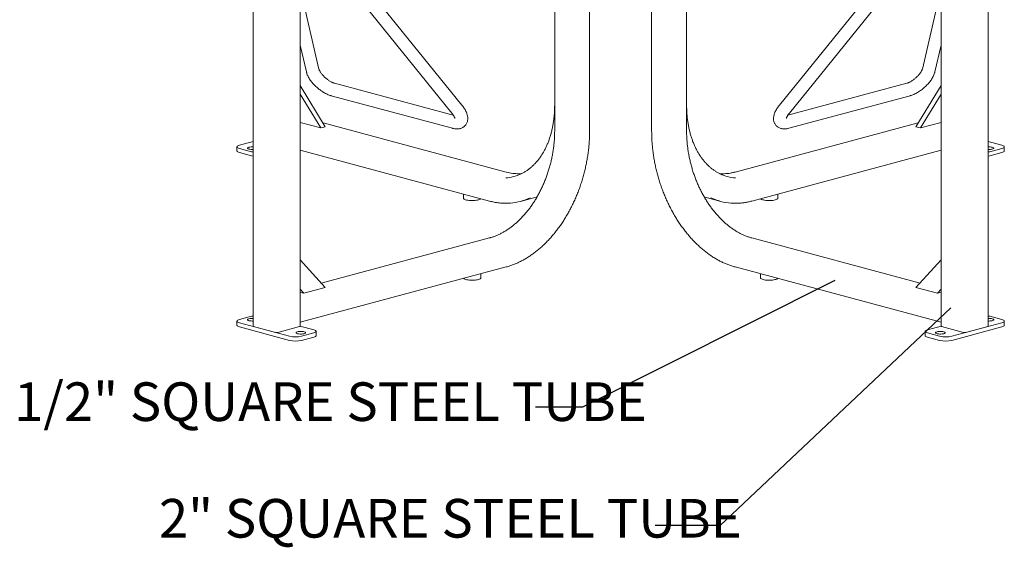
# Model space of a CAD drawing. Units: inches. Extents: x 0.1 to 8.5, y 0.3 to 10.8.
# Drawn here: x 5.4 to 7.8, y 6.1 to 7.4 of the extents above; entities that cross this region are included whole.
import ezdxf

# ---------------------------------------------------------------- set-up
doc = ezdxf.new("R2010")
doc.units = ezdxf.units.IN
doc.header["$MEASUREMENT"] = 0
doc.styles.add('SLDTEXTSTYLE0', font='TXT', dxfattribs={"width": 0.605})
doc.dimstyles.new('SLDDIMSTYLE1', dxfattribs={"dimtxt": 0.18, "dimasz": 0.125, "dimexe": 0, "dimexo": 0.0625, "dimgap": 0, "dimtad": 0, "dimtih": 1, "dimtoh": 1, "dimdec": 0, "dimrnd": 1e-09, "dimzin": 0, "dimdsep": 46, "dimlunit": 5, "dimtxsty": 'Standard', "dimblk1": 'NONE', "dimblk2": 'NONE', "dimsah": 1, "dimcen": 0.09, "dimadec": 0, "dimazin": 0, "dimtfac": 0.125, "dimtdec": 0, "dimtofl": 0, "dimtmove": 0, "dimatfit": 3, "dimldrblk": 'NONE', "dimfxl": 0, "dimfrac": 2, "dimtolj": 1, "dimtzin": 0, "dimarcsym": 0})

# ---------------------------------------------------------------- blocks, each defined once
blk = doc.blocks.new('_NONE')

msp = doc.modelspace()

# ---------------------------------------------------------------- linework, layer by layer
at = {"color": 7, "linetype": 'Continuous', "lineweight": 18}
for p, q in [((6.6616723, 8.24849491), (6.6616723, 7.13039372)), ((6.74660887, 7.13039372), (6.74660887, 8.24529194)), ((6.89737457, 8.24528515), (6.89737457, 7.13039372)), ((6.98231113, 7.13039372), (6.98231113, 8.2484821)), ((5.92878558, 7.69952308), (5.92878558, 6.65698758)), ((7.71519786, 6.65698758), (7.71519786, 7.69952308)), ((6.04318495, 6.65698758), (6.04318495, 7.6790809)), ((7.60079849, 7.6790809), (7.60079849, 6.65698758)), ((6.43631701, 7.19372822), (6.09898862, 7.61034189)), ((7.54499482, 7.61034189), (7.20766642, 7.19372822)), ((6.07470171, 7.59067703), (6.41203013, 7.17406332)), ((7.2319533, 7.17406332), (7.56928172, 7.59067703)), ((6.08885562, 7.28136836), (6.04318494, 7.47647255)), ((7.60079849, 7.47647255), (7.55512782, 7.28136836)), ((6.04318493, 7.33936448), (6.05842815, 7.27424578)), ((7.58555529, 7.27424578), (7.6007985, 7.33936448)), ((6.10430566, 7.14143217), (6.04318492, 7.24108498)), ((6.41537263, 7.16947931), (6.12678709, 7.24679457)), ((7.51719634, 7.24679457), (7.22861882, 7.16948146)), ((7.53967777, 7.14143217), (7.60079852, 7.24108498)), ((6.09325712, 7.13847214), (6.04318492, 7.22011112)), ((6.1187001, 7.2166091), (6.41332793, 7.13767505)), ((7.2306555, 7.13767505), (7.52528334, 7.2166091)), ((7.55072632, 7.13847214), (7.60079852, 7.22011112)), ((6.04318492, 7.15188704), (6.09325712, 7.13847214)), ((6.09325712, 7.13847214), (6.10430566, 7.14143217)), ((6.54391012, 7.03125793), (6.09872723, 7.15052735)), ((7.54525621, 7.15052735), (7.10007331, 7.03125793)), ((7.53967777, 7.14143217), (7.55072632, 7.13847214)), ((7.60079852, 7.15188704), (7.55072632, 7.13847214)), ((5.88965357, 7.09260486), (5.88965357, 7.08256899)), ((5.9252183, 7.08076476), (5.89575547, 7.08865818)), ((5.89575551, 7.09655157), (5.92878561, 7.1054007)), ((6.04318491, 7.08407115), (6.50345197, 6.96076051)), ((7.14053147, 6.96076051), (7.60079853, 7.08407115)), ((7.71519783, 7.1054007), (7.74822792, 7.09655157)), ((7.74822797, 7.08865818), (7.71876513, 7.08076476)), ((7.75432986, 7.08256899), (7.75432986, 7.09260486)), ((5.9252183, 7.07072889), (5.89575547, 7.0786223)), ((7.74822797, 7.0786223), (7.71876513, 7.07072889)), ((6.44023929, 6.97769589), (6.44023929, 6.96762129)), ((6.57866126, 6.96005722), (6.61696288, 6.97031865)), ((6.61897892, 6.9708758), (6.61696288, 6.97031865)), ((7.02502924, 6.97086876), (7.02702056, 6.97031865)), ((7.02702056, 6.97031865), (7.06532217, 6.96005722)), ((7.20374414, 6.96762129), (7.20374414, 6.97769589)), ((6.50345197, 6.87141648), (6.09438227, 6.76182218)), ((7.54960117, 6.76182218), (7.14053147, 6.87141648)), ((6.10430566, 6.75096006), (6.04318492, 6.81786303)), ((6.04318493, 6.66676925), (6.54391012, 6.80091906)), ((7.10007331, 6.80091906), (7.60079851, 6.66676925)), ((7.53967777, 6.75096006), (7.60079852, 6.81786303)), ((6.48190597, 6.77423286), (6.48190597, 6.78430746)), ((7.16207747, 6.78430746), (7.16207747, 6.77423286)), ((6.05222229, 6.73700635), (6.10430566, 6.75096006)), ((7.59176114, 6.73700635), (7.53967777, 6.75096006)), ((6.04318491, 6.73942756), (6.05222229, 6.73700635)), ((6.05222229, 6.73700635), (6.04318492, 6.7468987)), ((7.59176114, 6.73700635), (7.60079852, 6.7468987)), ((7.59176114, 6.73700635), (7.60079852, 6.73942756)), ((5.89575547, 6.67326772), (5.9252183, 6.68116114)), ((7.71876513, 6.68116114), (7.74822797, 6.67326772)), ((5.88965357, 6.66932103), (5.88965357, 6.65928516)), ((6.01728949, 6.63281403), (5.89575551, 6.66537433)), ((6.01728949, 6.62277816), (5.89575551, 6.65533845)), ((5.983039, 6.64199011), (5.930006, 6.65619824)), ((6.04196454, 6.65619823), (5.98893155, 6.64199011)), ((6.04318492, 6.65744996), (6.07621501, 6.64860083)), ((7.56776842, 6.64860083), (7.60079852, 6.65744996)), ((7.65505188, 6.64199011), (7.6020189, 6.65619823)), ((7.74822792, 6.66537433), (7.62669395, 6.63281403)), ((7.74822792, 6.65533845), (7.62669395, 6.62277816)), ((7.71397744, 6.65619824), (7.66094443, 6.64199011)), ((7.75432986, 6.65928516), (7.75432986, 6.66932103)), ((6.07621506, 6.64070744), (6.04675222, 6.63281402)), ((6.07621506, 6.63067157), (6.04675222, 6.62277815)), ((6.08231695, 6.63461825), (6.08231695, 6.64465413)), ((7.56166648, 6.64465413), (7.56166648, 6.63461825)), ((7.59723121, 6.63281402), (7.56776838, 6.64070744)), ((7.59723121, 6.62277815), (7.56776838, 6.63067157))]:
    msp.add_line(p, q, dxfattribs=at)
at = {"color": 7, "linetype": 'Continuous', "lineweight": 18, "flags": 128}
for points in [[(5.89575547, 7.0786223), (5.89342121, 7.07936759), (5.89160547, 7.08021016), (5.89036342, 7.08112441), (5.88973281, 7.08208254), (5.88965357, 7.08256899)], [(5.89575547, 7.08865818), (5.89342121, 7.08940347), (5.89160547, 7.09024603), (5.89036342, 7.09116028), (5.88973281, 7.09211842), (5.88973284, 7.09309132), (5.89036344, 7.09404946), (5.89160544, 7.09496371), (5.89342123, 7.09580627), (5.89575551, 7.09655157)], [(5.92878562, 7.08604615), (5.92837176, 7.08603167), (5.92574764, 7.08603166), (5.92318925, 7.0861881), (5.92082497, 7.08649314), (5.91877329, 7.08693149), (5.91713712, 7.08748115), (5.91599856, 7.08811457), (5.91541461, 7.08879999), (5.91541465, 7.08950302), (5.91599857, 7.09018844), (5.91713717, 7.09082186), (5.91877331, 7.09137152)], [(7.72521013, 7.09137152), (7.72684627, 7.09082186), (7.72798486, 7.09018844), (7.72856879, 7.08950302), (7.72856883, 7.08879999), (7.72798487, 7.08811457), (7.72684631, 7.08748115), (7.72521014, 7.08693149), (7.72315846, 7.08649314), (7.72079419, 7.0861881), (7.7182358, 7.08603166), (7.71561167, 7.08603167), (7.71519782, 7.08604615)], [(7.74822792, 7.09655157), (7.7505622, 7.09580627), (7.752378, 7.09496371), (7.75361999, 7.09404946), (7.75425059, 7.09309132), (7.75425062, 7.09211842), (7.75362001, 7.09116028), (7.75237796, 7.09024603), (7.75056222, 7.08940347), (7.74822797, 7.08865818)], [(7.75432986, 7.08256899), (7.75425062, 7.08208254), (7.75362001, 7.08112441), (7.75237796, 7.08021016), (7.75056222, 7.07936759), (7.74822797, 7.0786223)], [(5.92878562, 7.07999903), (5.92800016, 7.08013938), (5.9252183, 7.08076476)], [(5.92878562, 7.06996316), (5.92800016, 7.07010351), (5.9252183, 7.07072889)], [(7.71876513, 7.08076476), (7.71598328, 7.08013938), (7.71519781, 7.07999903)], [(7.71876513, 7.07072889), (7.71598328, 7.07010351), (7.71519781, 7.06996316)], [(6.44023929, 6.96762129), (6.440244, 6.96750282), (6.44061832, 6.96656146), (6.44158108, 6.96565059), (6.44310458, 6.96479642), (6.44514499, 6.96402351), (6.44764363, 6.9633541), (6.45052857, 6.96280745), (6.45371686, 6.96239928), (6.45711674, 6.96214135), (6.46063043, 6.96204107), (6.46415686, 6.96210131), (6.46759454, 6.96232036), (6.47084462, 6.96269189), (6.47381355, 6.96320525), (6.47641597, 6.96384564), (6.47857697, 6.96459466), (6.48023441, 6.96543074), (6.48134061, 6.96632984), (6.48156998, 6.96662294)], [(7.16241346, 6.96662294), (7.16312464, 6.965874), (7.16451144, 6.96500326), (7.16642759, 6.96420786), (7.1688179, 6.96351064), (7.17161366, 6.96293168), (7.17473441, 6.96248763), (7.17809038, 6.96219127), (7.18158501, 6.96205112), (7.1851178, 6.96207121), (7.18858711, 6.96225098), (7.19189309, 6.96258523), (7.19494067, 6.96306436), (7.19764221, 6.96367459)], [(7.19764221, 6.96367459), (7.19991992, 6.96439835), (7.20170831, 6.96521483), (7.20295592, 6.96610054), (7.20362691, 6.96703001), (7.20374414, 6.96762129)], [(6.44057529, 6.77323452), (6.44080465, 6.77294142), (6.44191085, 6.77204232), (6.44356829, 6.77120623), (6.44572929, 6.77045722), (6.44833172, 6.76981683), (6.45130064, 6.76930347), (6.45455072, 6.76893193), (6.4579884, 6.76871288), (6.46151484, 6.76865264), (6.46502852, 6.76875293), (6.4684284, 6.76901086), (6.47161669, 6.76941902), (6.47450164, 6.76996567), (6.47700027, 6.77063508), (6.47904068, 6.77140799), (6.48056419, 6.77226217), (6.48152694, 6.77317304), (6.48190126, 6.77411439), (6.48190597, 6.77423286)], [(7.16207747, 6.77423286), (7.1621947, 6.77364159), (7.16286568, 6.77271212), (7.1641133, 6.77182641), (7.16590168, 6.77100993), (7.16817943, 6.77028616)], [(7.16817943, 6.77028616), (7.17088094, 6.76967593), (7.17392852, 6.7691968), (7.1772345, 6.76886255), (7.18070381, 6.76868279), (7.18423659, 6.7686627), (7.18773123, 6.76880285), (7.19108719, 6.76909921), (7.19420795, 6.76954326), (7.19700371, 6.77012221), (7.19939402, 6.77081943), (7.20131017, 6.77161484), (7.20269697, 6.77248557), (7.20340815, 6.77323452)], [(5.91877331, 6.67055437), (5.91713717, 6.67110403), (5.91599857, 6.67173745), (5.91541465, 6.67242287), (5.91541461, 6.6731259), (5.91599856, 6.67381133), (5.91713712, 6.67444474), (5.91877329, 6.67499441), (5.92082497, 6.67543276), (5.92318925, 6.67573779), (5.92574764, 6.67589424), (5.92837176, 6.67589423), (5.92878562, 6.67587974)], [(5.9252183, 6.68116114), (5.92800016, 6.68178651), (5.92878562, 6.68192686)], [(7.71519781, 6.68192686), (7.71598328, 6.68178651), (7.71876513, 6.68116114)], [(7.71519782, 6.67587974), (7.71561167, 6.67589423), (7.7182358, 6.67589424), (7.72079419, 6.67573779), (7.72315846, 6.67543276), (7.72521014, 6.67499441), (7.72684631, 6.67444474), (7.72798487, 6.67381133), (7.72856883, 6.6731259), (7.72856879, 6.67242287), (7.72798486, 6.67173745), (7.72684627, 6.67110403), (7.72521013, 6.67055437)], [(5.89575551, 6.65533845), (5.89342123, 6.65608375), (5.89160544, 6.65692631), (5.89036344, 6.65784056), (5.88973284, 6.6587987), (5.88965357, 6.65928516)], [(5.89575551, 6.66537433), (5.89342123, 6.66611962), (5.89160544, 6.66696218), (5.89036344, 6.66787644), (5.88973284, 6.66883457), (5.88973281, 6.66980748), (5.89036342, 6.67076562), (5.89160547, 6.67167986), (5.89342121, 6.67252243), (5.89575547, 6.67326772)], [(7.74822797, 6.67326772), (7.75056222, 6.67252243), (7.75237796, 6.67167986), (7.75362001, 6.67076562), (7.75425062, 6.66980748), (7.75425059, 6.66883457), (7.75361999, 6.66787644), (7.752378, 6.66696218), (7.7505622, 6.66611962), (7.74822792, 6.66537433)], [(7.75432986, 6.65928516), (7.75425059, 6.6587987), (7.75361999, 6.65784056), (7.752378, 6.65692631), (7.7505622, 6.65608375), (7.74822792, 6.65533845)], [(6.03662444, 6.63898075), (6.0349883, 6.63953041), (6.0338497, 6.64016383), (6.03326578, 6.64084925), (6.03326574, 6.64155228), (6.03384969, 6.64223771), (6.03498826, 6.64287112), (6.03662442, 6.64342079), (6.0386761, 6.64385913), (6.04104037, 6.64416417), (6.04359877, 6.64432062), (6.04622289, 6.6443206), (6.04878128, 6.64416417), (6.05114556, 6.64385912), (6.05319722, 6.64342078), (6.05483336, 6.64287112), (6.05597195, 6.6422377), (6.05655588, 6.64155228), (6.05655592, 6.64084925), (6.05597196, 6.64016383), (6.0548334, 6.63953042), (6.05319724, 6.63898075), (6.05114555, 6.6385424), (6.04878128, 6.63823737), (6.04622289, 6.63808092), (6.04359876, 6.63808093), (6.04104038, 6.63823737), (6.0386761, 6.63854241), (6.03662444, 6.63898075)], [(6.07621501, 6.64860083), (6.07854929, 6.64785553), (6.08036509, 6.64701298), (6.08160708, 6.64609872), (6.08223768, 6.64514059), (6.08223771, 6.64416768), (6.0816071, 6.64320954), (6.08036505, 6.64229529), (6.07854931, 6.64145273), (6.07621506, 6.64070744)], [(6.08231695, 6.63461825), (6.08223771, 6.63413181), (6.0816071, 6.63317367), (6.08036505, 6.63225942), (6.07854931, 6.63141686), (6.07621506, 6.63067157)], [(7.56776838, 6.63067157), (7.56543412, 6.63141686), (7.56361838, 6.63225942), (7.56237633, 6.63317367), (7.56174572, 6.63413181), (7.56166648, 6.63461825)], [(7.56776838, 6.64070744), (7.56543412, 6.64145273), (7.56361838, 6.64229529), (7.56237633, 6.64320954), (7.56174572, 6.64416768), (7.56174575, 6.64514059), (7.56237635, 6.64609872), (7.56361835, 6.64701298), (7.56543414, 6.64785553), (7.56776842, 6.64860083)], [(7.607359, 6.63898075), (7.60530734, 6.63854241), (7.60294306, 6.63823737), (7.60038467, 6.63808093), (7.59776055, 6.63808092), (7.59520215, 6.63823737), (7.59283788, 6.6385424), (7.5907862, 6.63898075), (7.58915003, 6.63953042), (7.58801147, 6.64016383), (7.58742752, 6.64084925), (7.58742756, 6.64155228), (7.58801148, 6.6422377), (7.58915008, 6.64287112), (7.59078622, 6.64342078), (7.59283788, 6.64385912), (7.59520216, 6.64416417), (7.59776054, 6.6443206), (7.60038467, 6.64432062), (7.60294306, 6.64416417), (7.60530733, 6.64385913), (7.60735902, 6.64342079), (7.60899518, 6.64287112), (7.61013374, 6.64223771), (7.6107177, 6.64155228), (7.61071765, 6.64084925), (7.61013373, 6.64016383), (7.60899514, 6.63953041), (7.607359, 6.63898075)]]:
    msp.add_lwpolyline(points, dxfattribs=at)
at = {"color": 7, "linetype": 'Continuous', "lineweight": 18}
for centre, radius, start, end in [((5.92697179, 7.05571183), 0.03659001, 87.15866013, 102.94781213), ((7.71707743, 7.05645581), 0.03585035, 76.88823569, 93.00529206), ((6.53541454, 7.12147108), 0.1046034, 274.31683912, 294.54279079), ((7.10857346, 7.12148897), 0.10462172, 245.10435291, 265.82532878), ((6.54403652, 7.08929949), 0.13379619, 274.27836576, 295.89396869), ((7.09994754, 7.08930122), 0.13379801, 244.10631602, 265.75657482), ((5.926906, 6.70547008), 0.03585035, 256.88823569, 273.00529206), ((5.93005456, 6.65761146), 0.00141405, 206.18069537, 268.03182037), ((6.04191598, 6.65761143), 0.00141403, 271.96814374, 333.82047698), ((7.60206746, 6.65761143), 0.00141403, 206.17952302, 268.03185626), ((7.71392887, 6.65761146), 0.00141405, 271.96817963, 333.81930463), ((7.71701164, 6.70621407), 0.03659001, 267.15866013, 282.94781213), ((5.98598528, 6.6547351), 0.0130811, 256.98349271, 283.01646226), ((6.03202088, 6.69607026), 0.06494894, 256.89036983, 283.10958514), ((7.61196255, 6.69607016), 0.06494884, 256.89039529, 283.10964974), ((7.65799815, 6.6547351), 0.0130811, 256.98353774, 283.01650729), ((6.03202088, 6.68603439), 0.06494894, 256.89036983, 283.10958514), ((7.61196255, 6.68603429), 0.06494884, 256.89039529, 283.10964974)]:
    msp.add_arc(centre, radius, start, end, dxfattribs=at)
for points, knots in [([(6.05842815, 7.27424578), (6.05863393, 7.27343609), (6.05920237, 7.27119953), (6.06051872, 7.26753906), (6.06247455, 7.26325318), (6.06485655, 7.25896829), (6.06760124, 7.25473829), (6.07065652, 7.25060554), (6.07398286, 7.24659063), (6.07754863, 7.24271012), (6.08132502, 7.23898165), (6.08528441, 7.23542524), (6.08939884, 7.23206317), (6.09364093, 7.22891925), (6.09798517, 7.22601714), (6.10241027, 7.22338085), (6.10690106, 7.22103233), (6.11144801, 7.21900609), (6.11538867, 7.21755075), (6.11780365, 7.21686402), (6.1187001, 7.2166091)], [0, 0, 0, 0, 0.03342185789, 0.09231923455, 0.1523097307, 0.21256234382, 0.27207434972, 0.33068994645, 0.38852684078, 0.44577965837, 0.50264464676, 0.55930454023, 0.61593156101, 0.67266068513, 0.72964628553, 0.78708098465, 0.84518500838, 0.90421315525, 0.96444365742, 1, 1, 1, 1]), ([(6.12678709, 7.24679457), (6.12643252, 7.24689469), (6.12545966, 7.2471694), (6.12357886, 7.24784042), (6.12111849, 7.2488997), (6.11839506, 7.25027319), (6.1154788, 7.25195386), (6.11244049, 7.2539237), (6.10935418, 7.25615158), (6.10629128, 7.25859716), (6.1033208, 7.26121218), (6.10050811, 7.26394033), (6.09791324, 7.2667195), (6.0955887, 7.26948206), (6.09357785, 7.27215731), (6.09191386, 7.27466879), (6.09061426, 7.2769416), (6.08968605, 7.27888248), (6.08910399, 7.28041669), (6.08893483, 7.28106484), (6.08885562, 7.28136836)], [0, 0, 0, 0, 0.0303379099, 0.0832401669, 0.1377481456, 0.1940759318, 0.2519048839, 0.3109069163, 0.3707654593, 0.431186187, 0.4918955322, 0.5526194279, 0.6130313724, 0.6728662861, 0.731844993, 0.7896725014, 0.8460503913, 0.9007137795, 0.9535055904, 1, 1, 1, 1]), ([(7.55512782, 7.28136836), (7.55508018, 7.28117963), (7.5549558, 7.28068692), (7.55455368, 7.27951754), (7.55381897, 7.27784155), (7.55275577, 7.27582887), (7.55134695, 7.27354046), (7.54959026, 7.271037), (7.54750159, 7.26838711), (7.54511061, 7.26565996), (7.54245854, 7.26292382), (7.53959573, 7.26024383), (7.53658022, 7.25768093), (7.53347707, 7.25529196), (7.53035642, 7.25312688), (7.52729328, 7.25122858), (7.52436144, 7.24962745), (7.52165095, 7.24835217), (7.51919601, 7.24738048), (7.51785812, 7.24698847), (7.51719634, 7.24679457)], [0, 0, 0, 0, 0.03029399271, 0.07908762666, 0.12947023734, 0.18199320014, 0.2365612391, 0.2929341079, 0.35079864647, 0.40982777889, 0.46970531205, 0.53013705421, 0.59085015632, 0.6515684705, 0.71196811073, 0.77178329772, 0.83073446628, 0.88852612157, 0.94486000652, 1, 1, 1, 1]), ([(7.52528334, 7.2166091), (7.52608924, 7.21683703), (7.52842111, 7.21749653), (7.53229379, 7.21890709), (7.53688354, 7.22093488), (7.54142538, 7.22329715), (7.5458945, 7.22595074), (7.55026974, 7.2288675), (7.55452987, 7.23202033), (7.55865172, 7.2353846), (7.56260969, 7.23893604), (7.56637663, 7.24265042), (7.56992514, 7.2465054), (7.57322864, 7.25048202), (7.57626148, 7.25456704), (7.57899598, 7.25875388), (7.58140325, 7.26304384), (7.58343223, 7.26744425), (7.58478077, 7.27118804), (7.58536052, 7.27347685), (7.58555529, 7.27424578)], [0, 0, 0, 0, 0.0319706697, 0.0925073311, 0.1522276197, 0.2110522425, 0.2690584408, 0.3264325499, 0.3833728642, 0.4400663636, 0.4966859515, 0.553380504, 0.6102885285, 0.6675970814, 0.7255198668, 0.78430283, 0.844221829, 0.9055286628, 0.9682622948, 1, 1, 1, 1]), ([(6.41332793, 7.13767505), (6.4141407, 7.1374696), (6.4165344, 7.13686454), (6.42027715, 7.13626251), (6.42447362, 7.13602468), (6.42829061, 7.13624319), (6.43185461, 7.13688157), (6.43517136, 7.13792349), (6.43823817, 7.13935606), (6.44112068, 7.14122051), (6.44373801, 7.14352029), (6.44599828, 7.14622381), (6.44779285, 7.14917278), (6.4491284, 7.15230923), (6.45002, 7.15559513), (6.45048271, 7.15901665), (6.45052258, 7.16258095), (6.4501313, 7.166311), (6.44928555, 7.17022954), (6.44796027, 7.17433357), (6.44615186, 7.17857325), (6.44389802, 7.18286209), (6.44125498, 7.18711476), (6.43869103, 7.1907371), (6.43696064, 7.19291728), (6.43631701, 7.19372822)], [0, 0, 0, 0, 0.0284353725, 0.0837450077, 0.131953948, 0.1772177598, 0.2197819558, 0.2602558541, 0.2992568041, 0.3373160483, 0.3783349351, 0.4182254326, 0.4574306157, 0.4963785968, 0.5356650316, 0.575925782, 0.6178518499, 0.6621479302, 0.7093682828, 0.7595596103, 0.8119260292, 0.8649989698, 0.9175591763, 0.9693353427, 1, 1, 1, 1]), ([(6.6616723, 7.19354096), (6.66166224, 7.19173227), (6.661633, 7.18647625), (6.66130756, 7.17785658), (6.6605771, 7.16774653), (6.65948159, 7.15779875), (6.65803021, 7.14803489), (6.65622505, 7.13847797), (6.65407115, 7.12914993), (6.65157387, 7.12007222), (6.64873937, 7.11126577), (6.64557476, 7.10275061), (6.6420877, 7.09454613), (6.63828659, 7.08667081), (6.6341805, 7.07914229), (6.62977901, 7.07197733), (6.62509227, 7.06519177), (6.62013086, 7.05880055), (6.61490582, 7.05281763), (6.60942843, 7.04725652), (6.6037109, 7.04212816), (6.59776365, 7.03744937), (6.59160588, 7.03321109), (6.58522607, 7.02949739), (6.58085174, 7.02716982), (6.57856404, 7.02621929), (6.57851641, 7.0261995)], [0, 0, 0, 0, 0.02322921848, 0.06750364726, 0.1117759605, 0.15604365536, 0.20030702258, 0.24456659947, 0.28882335276, 0.33307832512, 0.37733304159, 0.42158915263, 0.46584951042, 0.51011742469, 0.55439695036, 0.5986929082, 0.64301078822, 0.6873566335, 0.73173712424, 0.77615870317, 0.82062773626, 0.86514922675, 0.90972664881, 0.95436089405, 0.99904971564, 1, 1, 1, 1]), ([(7.06490911, 7.02651483), (7.06412561, 7.02686077), (7.06111469, 7.0281902), (7.05605415, 7.03100357), (7.04974783, 7.03494539), (7.04366098, 7.03938567), (7.03779324, 7.04427165), (7.03216168, 7.04960266), (7.02677782, 7.05536311), (7.0216538, 7.06154038), (7.01680084, 7.06812009), (7.01222968, 7.07508738), (7.00795051, 7.08242657), (7.00397297, 7.09012112), (7.00030616, 7.09815382), (6.99695856, 7.10650654), (6.99393797, 7.11516039), (6.99125167, 7.1240958), (6.98890605, 7.1332924), (6.98690686, 7.14272913), (6.98525902, 7.15238431), (6.98396681, 7.16223571), (6.98303293, 7.17226051), (6.98247207, 7.18225732), (6.98231717, 7.18938294), (6.98231178, 7.19309697), (6.98231113, 7.19354096)], [0, 0, 0, 0, 0.0158094924, 0.0607545169, 0.1056596211, 0.1505161592, 0.1953192635, 0.2400675178, 0.2847624449, 0.329407863, 0.3740091109, 0.4185722229, 0.4631035372, 0.5076091261, 0.5520946727, 0.59656519, 0.6410250021, 0.6854776563, 0.7299263024, 0.7743730867, 0.8188194693, 0.8632667436, 0.9077160215, 0.9521679924, 0.9942820073, 1, 1, 1, 1]), ([(7.20766642, 7.19372822), (7.20710117, 7.19301768), (7.20545912, 7.19095361), (7.20296656, 7.18746844), (7.20031221, 7.1832527), (7.19800257, 7.17893341), (7.1960771, 7.17450314), (7.19467193, 7.17017126), (7.19380525, 7.1660395), (7.19344152, 7.16221656), (7.19353237, 7.15858407), (7.19405866, 7.1551388), (7.1950082, 7.15188436), (7.19641212, 7.14874629), (7.19828756, 7.14580368), (7.20061824, 7.14315263), (7.2032625, 7.14092701), (7.20616122, 7.13912938), (7.20927297, 7.13775067), (7.21258057, 7.1367779), (7.2160888, 7.13620361), (7.21982064, 7.13603039), (7.22380306, 7.13628363), (7.22744077, 7.13686662), (7.22976279, 7.13745055), (7.2306555, 7.13767505)], [0, 0, 0, 0, 0.0268787988, 0.0780819529, 0.1300108112, 0.18300394, 0.2372563735, 0.2926962258, 0.3411099223, 0.3865898734, 0.4293328919, 0.469938581, 0.5090287629, 0.5471409732, 0.5882580421, 0.6282127851, 0.667455112, 0.7064022974, 0.7456472493, 0.7858229086, 0.8276170332, 0.8717368158, 0.9187544833, 0.9687648057, 1, 1, 1, 1]), ([(6.41203013, 7.17406332), (6.41240851, 7.17358766), (6.41349703, 7.17221932), (6.41506551, 7.17002374), (6.41659498, 7.16759493), (6.41775372, 7.16543533), (6.4185517, 7.1636312), (6.41901915, 7.16223804), (6.41921952, 7.1613942), (6.41923482, 7.16103509), (6.4192378, 7.16112218), (6.41923812, 7.1611314)], [0, 0, 0, 0, 0.0751854917, 0.216289547, 0.3546239766, 0.4892036128, 0.619458642, 0.7451741846, 0.8668107089, 0.9858986169, 1, 1, 1, 1]), ([(7.22474998, 7.16114971), (7.22474959, 7.16115801), (7.22474866, 7.16117728), (7.22484763, 7.16178773), (7.22514928, 7.16283655), (7.22571293, 7.16430574), (7.22658424, 7.16613078), (7.22779276, 7.16826783), (7.22935244, 7.17065615), (7.23080354, 7.17262807), (7.2317276, 7.17378157), (7.2319533, 7.17406332)], [0, 0, 0, 0, 0.0851897006, 0.1979393427, 0.3127382847, 0.4315338508, 0.5553160044, 0.6842189632, 0.8178406072, 0.9555068879, 1, 1, 1, 1]), ([(6.6616723, 7.13039372), (6.66166224, 7.12857936), (6.66163298, 7.12330629), (6.66130732, 7.1145047), (6.66057576, 7.10398713), (6.65947785, 7.09342825), (6.65802224, 7.08285476), (6.6562105, 7.07229078), (6.65404727, 7.06176104), (6.65153736, 7.05129005), (6.64868666, 7.04090221), (6.6455018, 7.03062173), (6.64199021, 7.02047258), (6.6381602, 7.01047838), (6.63402075, 7.00066239), (6.62958166, 6.99104742), (6.62485341, 6.98165578), (6.61984719, 6.97250928), (6.61457488, 6.96362909), (6.60904899, 6.95503572), (6.60328261, 6.94674903), (6.59728945, 6.93878804), (6.59108371, 6.93117103), (6.58468011, 6.92391538), (6.57809378, 6.9170376), (6.5713403, 6.91055327), (6.56443559, 6.90447701), (6.55739586, 6.89882239), (6.55023753, 6.89360198), (6.54297717, 6.88882724), (6.53563144, 6.88450853), (6.52821707, 6.88065558), (6.52075065, 6.87727517), (6.51324908, 6.87438049), (6.50747689, 6.87251975), (6.50421181, 6.87162476), (6.50345197, 6.87141648)], [0, 0, 0, 0, 0.0159777098, 0.0464359638, 0.0768984816, 0.1073629681, 0.1378290783, 0.1682965191, 0.1987649284, 0.2292340021, 0.2597031596, 0.2901720476, 0.320640164, 0.3511069708, 0.3815721011, 0.4120351909, 0.4424958697, 0.4729538176, 0.5034088462, 0.533860705, 0.5643094341, 0.5947550441, 0.6251978301, 0.6556381376, 0.6860767303, 0.7165144527, 0.7469522436, 0.7773916246, 0.8078345897, 0.8382836128, 0.86874163, 0.8992120495, 0.9296989581, 0.9602065595, 0.9907394284, 1, 1, 1, 1]), ([(6.54391012, 6.80091906), (6.54544823, 6.80134539), (6.54988182, 6.80257428), (6.55720171, 6.80498925), (6.56584891, 6.80831908), (6.57445411, 6.81214371), (6.58300211, 6.81644782), (6.59147705, 6.82122593), (6.59986327, 6.8264686), (6.60814533, 6.83216632), (6.616308, 6.83830847), (6.62433635, 6.84488368), (6.63221576, 6.85187973), (6.63993193, 6.85928368), (6.64747089, 6.86708186), (6.65481907, 6.87525989), (6.66196326, 6.88380272), (6.66889066, 6.89269468), (6.67558889, 6.90191953), (6.682046, 6.91146048), (6.68825052, 6.92130013), (6.69419137, 6.93142068), (6.69985801, 6.94180377), (6.70524034, 6.9524306), (6.71032881, 6.96328198), (6.7151143, 6.97433833), (6.71958836, 6.9855797), (6.72374293, 6.99698583), (6.72757065, 7.00853616), (6.73106461, 7.02020992), (6.73421859, 7.03198609), (6.73702688, 7.04384348), (6.73948441, 7.05576075), (6.74158671, 7.06771646), (6.74333001, 7.07968914), (6.74471082, 7.09165718), (6.7457276, 7.10359939), (6.7463745, 7.11549307), (6.74659343, 7.12441373), (6.74660621, 7.12936412), (6.74660887, 7.13039372)], [0, 0, 0, 0, 0.0143904193, 0.041480448, 0.0685839267, 0.0957054545, 0.1228430783, 0.149994691, 0.1771581505, 0.2043313978, 0.2315124902, 0.2586996106, 0.2858912542, 0.3130860491, 0.3402828473, 0.3674806815, 0.3946787482, 0.4218763938, 0.4490732615, 0.476269024, 0.5034635497, 0.5306567137, 0.5578485544, 0.5850391046, 0.6122284211, 0.6394166948, 0.6666040619, 0.6937907146, 0.720976866, 0.7481627285, 0.7753485327, 0.8025345348, 0.8297208804, 0.856907811, 0.8840955887, 0.9112843968, 0.9384744693, 0.9656660034, 0.9928591261, 1, 1, 1, 1]), ([(6.89737457, 7.13039372), (6.89738489, 7.12832437), (6.89741476, 7.12233211), (6.89774628, 7.11234941), (6.89848886, 7.10044197), (6.89960282, 7.08849098), (6.90107966, 7.07651988), (6.90291834, 7.06454976), (6.90511501, 7.05260225), (6.90766582, 7.04069882), (6.91056609, 7.02886089), (6.91381062, 7.01710975), (6.91739358, 7.00546656), (6.92130851, 6.99395228), (6.92554844, 6.98258764), (6.93010579, 6.9713931), (6.93497244, 6.96038883), (6.94013975, 6.94959468), (6.94559852, 6.93903012), (6.95133906, 6.92871419), (6.95735122, 6.91866559), (6.96362431, 6.90890247), (6.97014721, 6.89944253), (6.9769084, 6.89030299), (6.98389585, 6.88150044), (6.99109719, 6.87305097), (6.9984996, 6.86497002), (7.00608994, 6.85727249), (7.01385461, 6.84997255), (7.02177971, 6.84308374), (7.02985096, 6.8366189), (7.0380538, 6.83059008), (7.04637334, 6.82500858), (7.05479437, 6.81988495), (7.06330145, 6.81522873), (7.07187885, 6.81104909), (7.08051065, 6.8073525), (7.08918064, 6.80415107), (7.09570907, 6.80210836), (7.09934107, 6.80111861), (7.10007331, 6.80091906)], [0, 0, 0, 0, 0.0143429517, 0.0415332832, 0.0687234974, 0.0959125884, 0.123100571, 0.1502877512, 0.1774742485, 0.2046603143, 0.2318461194, 0.2590319715, 0.2862180577, 0.3134045374, 0.340591659, 0.3677796845, 0.394968803, 0.4221592051, 0.4493511439, 0.4765447174, 0.5037401031, 0.530937362, 0.5581364964, 0.5853375588, 0.6125404155, 0.6397448166, 0.666950493, 0.6941570493, 0.7213637041, 0.7485695524, 0.7757736378, 0.8029746951, 0.8301712423, 0.8573616666, 0.8845439819, 0.9117161791, 0.9388759807, 0.966021179, 0.9931495436, 1, 1, 1, 1]), ([(7.14053147, 6.87141648), (7.13922556, 6.87177982), (7.13540901, 6.8728417), (7.12908104, 6.8749777), (7.12156944, 6.87798434), (7.11409809, 6.88147876), (7.1066848, 6.88544411), (7.09934611, 6.88987376), (7.09209861, 6.8947572), (7.08495874, 6.90008368), (7.07794285, 6.9058413), (7.07106706, 6.91201721), (7.06434728, 6.91859749), (7.05779919, 6.92556739), (7.05143809, 6.93291101), (7.04527893, 6.9406117), (7.03933618, 6.94865179), (7.03362384, 6.95701295), (7.02815536, 6.96567591), (7.02294366, 6.97462078), (7.01800103, 6.98382689), (7.01333916, 6.99327295), (7.008969, 7.00293707), (7.00490093, 7.01279686), (7.00114445, 7.02282938), (6.99770845, 7.03301133), (6.99460099, 7.04331903), (6.99182928, 7.05372845), (6.98939984, 7.06421537), (6.98731828, 7.07475529), (6.98558931, 7.08532366), (6.98421719, 7.09589574), (6.98320384, 7.10644725), (6.98255562, 7.11695223), (6.98232857, 7.12492491), (6.98231434, 7.12938752), (6.98231113, 7.13039372)], [0, 0, 0, 0, 0.0159142487, 0.0465098126, 0.0770827363, 0.1076272075, 0.1381476057, 0.1686482004, 0.1991329231, 0.2296056336, 0.2600694249, 0.2905270716, 0.3209809341, 0.3514326481, 0.381883762, 0.4123349242, 0.4427871374, 0.4732408574, 0.503696646, 0.5341545619, 0.5646146713, 0.595076905, 0.6255411342, 0.656007046, 0.6864743195, 0.7169426315, 0.7474116117, 0.7778807841, 0.8083498024, 0.8388180498, 0.8692850604, 0.8997504646, 0.930213852, 0.9606749077, 0.991133207, 1, 1, 1, 1]), ([(6.58104287, 7.0274536), (6.57888316, 7.02733692), (6.57427979, 7.02708821), (6.56713474, 7.02732944), (6.55965315, 7.02803927), (6.55226727, 7.02924754), (6.54701236, 7.03043622), (6.54427152, 7.0311622), (6.54391012, 7.03125793)], [0, 0, 0, 0, 0.1779586165, 0.3793147377, 0.5804577191, 0.781363519, 0.9711712683, 1, 1, 1, 1]), ([(7.10007331, 7.03125793), (7.09876813, 7.03092169), (7.09495289, 7.02993883), (7.0886385, 7.02868868), (7.08115105, 7.02766918), (7.07371332, 7.02718786), (7.06763358, 7.0271198), (7.0640727, 7.02740126), (7.06293917, 7.02749086)], [0, 0, 0, 0, 0.10410325072, 0.30430926132, 0.50468259045, 0.70530928119, 0.90619093482, 1, 1, 1, 1]), ([(6.50345197, 6.96076051), (6.50499068, 6.96036255), (6.50942541, 6.95921555), (6.51675575, 6.95770541), (6.52542185, 6.95640025), (6.53405087, 6.95560153), (6.54261765, 6.95534981), (6.5491401, 6.9554402), (6.5527723, 6.95578184), (6.55360184, 6.95585986)], [0, 0, 0, 0, 0.091301949, 0.2631428703, 0.4348859332, 0.6064890642, 0.777954014, 0.9492881045, 1, 1, 1, 1]), ([(7.09046607, 6.95586045), (7.09153269, 6.95576505), (7.0954004, 6.95541909), (7.10215684, 6.95535146), (7.1107159, 6.95565363), (7.1193332, 6.9564959), (7.12798611, 6.9578432), (7.13505881, 6.95933737), (7.13924071, 6.96042486), (7.14053147, 6.96076051)], [0, 0, 0, 0, 0.0652621149, 0.2366511075, 0.4081298255, 0.579719034, 0.7514321996, 0.9232782774, 1, 1, 1, 1])]:
    msp.add_open_spline(points, degree=3, knots=knots, dxfattribs=at)

# ---------------------------------------------------------------- texts
at = {"color": 7, "linetype": 'Continuous', "lineweight": 0, "char_height": 0.09375, "attachment_point": 1, "style": 'SLDTEXTSTYLE0'}
for s, insert in [('1 1/2" SQUARE STEEL TUBE', (5.24829736, 6.52077103)), ('2" SQUARE STEEL TUBE', (5.69997412, 6.23772093))]:
    msp.add_mtext(s, dxfattribs=dict(at, insert=insert))

# ---------------------------------------------------------------- leaders
at = {"color": 7, "linetype": 'Continuous', "lineweight": 0, "has_arrowhead": 0}
for points in [[(7.34266303, 6.76768374), (6.72919121, 6.46029148), (6.61492293, 6.46029148)], [(7.62420415, 6.70164323), (7.0634887, 6.17326262), (6.90623581, 6.17326262)]]:
    msp.add_leader(points, dimstyle='SLDDIMSTYLE1', dxfattribs=at)

doc.saveas('drawing.dxf')
